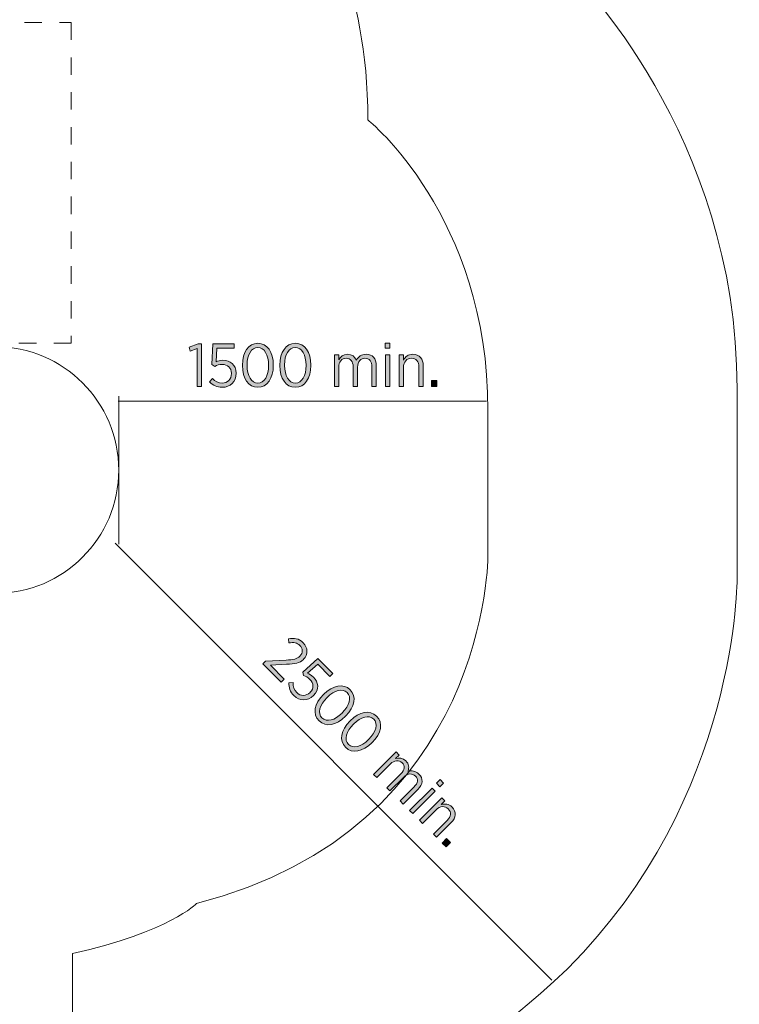
# Model space of a CAD drawing. Units: inches. Extents: x -5037 to 12207, y -12105 to 3331.
# Drawn here: x 7480 to 10397, y -8254 to -4263 of the extents above; entities that cross this region are included whole.
import ezdxf

# ---------------------------------------------------------------- set-up
doc = ezdxf.new("R2010")
doc.units = ezdxf.units.IN
doc.header["$MEASUREMENT"] = 0
doc.linetypes.add('AI-Linetype-2', pattern=[141.111204, 70.555602, -70.555602])
doc.layers.add('Logos & Title', color=7, linetype='Continuous')

# ---------------------------------------------------------------- blocks, each defined once
blk = doc.blocks.new('block 24')
at = {"layer": 'Logos & Title', "true_color": 0x37b34a}
h = blk.add_hatch(color=95, dxfattribs=at)
h.dxf.hatch_style = 2
edge = h.paths.add_edge_path()
edge.add_spline(control_points=[(8475.9, -6863.3), (8475.9, -6863.3), (8559.4, -6858.7), (8559.4, -6858.7), (8589.8, -6857.7), (8604.3, -6854.3), (8615.7, -6843), (8629.1, -6829.5), (8627.7, -6811.4), (8615.5, -6799.1), (8604.3, -6788), (8590.3, -6785.9), (8570.6, -6789.2), (8570.6, -6789.2), (8569.2, -6772.4), (8569.2, -6772.4), (8591.9, -6767.9), (8611.3, -6770.8), (8628.8, -6788.3), (8648.7, -6808.2), (8649.7, -6836.2), (8630.5, -6855.4), (8630.5, -6855.4), (8630, -6855.9), (8630, -6855.9), (8614.3, -6871.7), (8596.5, -6874.5), (8561.3, -6875.3), (8561.3, -6875.3), (8496.1, -6879.3), (8496.1, -6879.3), (8496.1, -6879.3), (8552.2, -6935.4), (8552.2, -6935.4), (8552.2, -6935.4), (8540, -6947.7), (8540, -6947.7), (8540, -6947.7), (8465.8, -6873.4), (8465.8, -6873.4), (8465.8, -6873.4), (8475.9, -6863.3), (8475.9, -6863.3)], knot_values=[0, 0, 0, 0, 1, 1, 1, 2, 2, 2, 3, 3, 3, 4, 4, 4, 5, 5, 5, 6, 6, 6, 7, 7, 7, 8, 8, 8, 9, 9, 9, 10, 10, 10, 11, 11, 11, 12, 12, 12, 13, 13, 13, 14, 14, 14, 14], degree=3, periodic=1)
h = blk.add_hatch(color=95, dxfattribs=at)
h.dxf.hatch_style = 2
edge = h.paths.add_edge_path()
edge.add_spline(control_points=[(8570.2, -6951.3), (8570.2, -6951.3), (8587.9, -6949.3), (8587.9, -6949.3), (8588.4, -6965.3), (8592.5, -6979.9), (8603, -6990.4), (8618.6, -7006), (8640.9, -7005.6), (8657, -6989.5), (8657, -6989.5), (8657.5, -6989), (8657.5, -6989), (8673.6, -6972.9), (8671.7, -6952.2), (8656.5, -6936.9), (8647.8, -6928.2), (8638.7, -6924), (8629.6, -6921.2), (8629.6, -6921.2), (8627, -6907.1), (8627, -6907.1), (8627, -6907.1), (8688.7, -6851.7), (8688.7, -6851.7), (8688.7, -6851.7), (8749.8, -6912.8), (8749.8, -6912.8), (8749.8, -6912.8), (8737.6, -6925.1), (8737.6, -6925.1), (8737.6, -6925.1), (8687.8, -6875.3), (8687.8, -6875.3), (8687.8, -6875.3), (8646.4, -6911.8), (8646.4, -6911.8), (8654.6, -6915.1), (8662.3, -6919), (8670.5, -6927.2), (8691.3, -6948), (8695.3, -6977.8), (8671.4, -7001.8), (8671.4, -7001.8), (8670.8, -7002.3), (8670.8, -7002.3), (8647, -7026), (8613.9, -7025.3), (8590.8, -7002.3), (8576.7, -6988.1), (8570.6, -6969.1), (8570.2, -6951.3)], knot_values=[0, 0, 0, 0, 1, 1, 1, 2, 2, 2, 3, 3, 3, 4, 4, 4, 5, 5, 5, 6, 6, 6, 7, 7, 7, 8, 8, 8, 9, 9, 9, 10, 10, 10, 11, 11, 11, 12, 12, 12, 13, 13, 13, 14, 14, 14, 15, 15, 15, 16, 16, 16, 17, 17, 17, 17], degree=3, periodic=1)
h = blk.add_hatch(color=95, dxfattribs=at)
h.dxf.hatch_style = 2
edge = h.paths.add_edge_path()
edge.add_spline(control_points=[(8711.1, -6998.2), (8711.1, -6998.2), (8712.5, -6996.8), (8712.5, -6996.8), (8749.2, -6960.1), (8792.4, -6951.6), (8819.4, -6978.7), (8846.5, -7005.7), (8838.1, -7048.4), (8801.4, -7085.1), (8801.4, -7085.1), (8800.1, -7086.5), (8800.1, -7086.5), (8763.3, -7123.1), (8720.2, -7131.7), (8693.1, -7104.6), (8665.9, -7077.4), (8674.4, -7034.9), (8711.1, -6998.2)], knot_values=[0, 0, 0, 0, 1, 1, 1, 2, 2, 2, 3, 3, 3, 4, 4, 4, 5, 5, 5, 6, 6, 6, 6], degree=3, periodic=1)
edge = h.paths.add_edge_path()
edge.add_spline(control_points=[(8786.3, -7073.3), (8786.3, -7073.3), (8787.6, -7072), (8787.6, -7072), (8817, -7042.6), (8825.9, -7008.9), (8807.4, -6990.3), (8788.7, -6971.7), (8755.7, -6980.6), (8726.3, -7009.9), (8726.3, -7009.9), (8724.9, -7011.3), (8724.9, -7011.3), (8695.6, -7040.7), (8686.5, -7074.2), (8705.2, -7092.9), (8723.9, -7111.6), (8756.9, -7102.7), (8786.3, -7073.3)], knot_values=[0, 0, 0, 0, 1, 1, 1, 2, 2, 2, 3, 3, 3, 4, 4, 4, 5, 5, 5, 6, 6, 6, 6], degree=3, periodic=1)
h = blk.add_hatch(color=95, dxfattribs=at)
h.dxf.hatch_style = 2
edge = h.paths.add_edge_path()
edge.add_spline(control_points=[(8818.5, -7105.6), (8818.5, -7105.6), (8819.9, -7104.2), (8819.9, -7104.2), (8856.6, -7067.5), (8899.7, -7059), (8926.8, -7086), (8953.9, -7113.1), (8945.5, -7155.7), (8908.8, -7192.4), (8908.8, -7192.4), (8907.4, -7193.8), (8907.4, -7193.8), (8870.8, -7230.5), (8827.6, -7239.1), (8800.5, -7212), (8773.3, -7184.8), (8781.8, -7142.3), (8818.5, -7105.6)], knot_values=[0, 0, 0, 0, 1, 1, 1, 2, 2, 2, 3, 3, 3, 4, 4, 4, 5, 5, 5, 6, 6, 6, 6], degree=3, periodic=1)
edge = h.paths.add_edge_path()
edge.add_spline(control_points=[(8893.6, -7180.7), (8893.6, -7180.7), (8895, -7179.3), (8895, -7179.3), (8924.4, -7150), (8933.3, -7116.3), (8914.8, -7097.8), (8896.1, -7079.1), (8863, -7088), (8833.7, -7117.3), (8833.7, -7117.3), (8832.3, -7118.7), (8832.3, -7118.7), (8803, -7148.1), (8793.9, -7181.6), (8812.6, -7200.3), (8831.3, -7219), (8864.3, -7210.1), (8893.6, -7180.7)], knot_values=[0, 0, 0, 0, 1, 1, 1, 2, 2, 2, 3, 3, 3, 4, 4, 4, 5, 5, 5, 6, 6, 6, 6], degree=3, periodic=1)
h = blk.add_hatch(color=95, dxfattribs=at)
h.dxf.hatch_style = 2
edge = h.paths.add_edge_path()
edge.add_spline(control_points=[(9005.4, -7231), (9005.4, -7231), (9017.9, -7243.5), (9017.9, -7243.5), (9017.9, -7243.5), (9003.4, -7258), (9003.4, -7258), (9017, -7254.5), (9032.1, -7254.2), (9045.2, -7267.3), (9057.4, -7279.5), (9059.3, -7294.8), (9053.8, -7309.1), (9068.2, -7305.7), (9084.3, -7306.4), (9098.3, -7320.4), (9116, -7338.1), (9115.1, -7361.7), (9093.9, -7382.8), (9093.9, -7382.8), (9034.5, -7442.2), (9034.5, -7442.2), (9034.5, -7442.2), (9021.9, -7429.6), (9021.9, -7429.6), (9021.9, -7429.6), (9078, -7373.5), (9078, -7373.5), (9094.6, -7356.9), (9096, -7340.8), (9083.6, -7328.4), (9071.8, -7316.6), (9052.7, -7316.4), (9036.3, -7332.8), (9036.3, -7332.8), (8980.7, -7388.4), (8980.7, -7388.4), (8980.7, -7388.4), (8968.1, -7375.8), (8968.1, -7375.8), (8968.1, -7375.8), (9024.4, -7319.6), (9024.4, -7319.6), (9040.7, -7303.3), (9042.2, -7287), (9029.8, -7274.6), (9017.6, -7262.4), (8997.7, -7263.8), (8982.3, -7279.2), (8982.3, -7279.2), (8926.9, -7334.6), (8926.9, -7334.6), (8926.9, -7334.6), (8914.3, -7322), (8914.3, -7322), (8914.3, -7322), (9005.4, -7231), (9005.4, -7231)], knot_values=[0, 0, 0, 0, 1, 1, 1, 2, 2, 2, 3, 3, 3, 4, 4, 4, 5, 5, 5, 6, 6, 6, 7, 7, 7, 8, 8, 8, 9, 9, 9, 10, 10, 10, 11, 11, 11, 12, 12, 12, 13, 13, 13, 14, 14, 14, 15, 15, 15, 16, 16, 16, 17, 17, 17, 18, 18, 18, 19, 19, 19, 19], degree=3, periodic=1)
h = blk.add_hatch(color=95, dxfattribs=at)
h.dxf.hatch_style = 2
h.paths.add_polyline_path([(9151.5, -7377.1), (9164.1, -7389.7), (9073.1, -7480.7), (9060.5, -7468.1)])
h.paths.add_polyline_path([(9184.3, -7342.8), (9198.3, -7356.8), (9183.5, -7371.7), (9169.5, -7357.7)])
h = blk.add_hatch(color=95, dxfattribs=at)
h.dxf.hatch_style = 2
edge = h.paths.add_edge_path()
edge.add_spline(control_points=[(9191, -7416.6), (9191, -7416.6), (9203.6, -7429.1), (9203.6, -7429.1), (9203.6, -7429.1), (9188.7, -7444), (9188.7, -7444), (9202.9, -7440), (9218.6, -7440.7), (9232.2, -7454.3), (9250.7, -7472.8), (9249.2, -7496.8), (9228.7, -7517.2), (9228.7, -7517.2), (9169.1, -7576.8), (9169.1, -7576.8), (9169.1, -7576.8), (9156.6, -7564.2), (9156.6, -7564.2), (9156.6, -7564.2), (9212.7, -7508.1), (9212.7, -7508.1), (9228.9, -7491.9), (9230.3, -7475.1), (9217, -7461.8), (9203.7, -7448.5), (9183.5, -7449.2), (9167.9, -7464.8), (9167.9, -7464.8), (9112.5, -7520.2), (9112.5, -7520.2), (9112.5, -7520.2), (9099.9, -7507.6), (9099.9, -7507.6), (9099.9, -7507.6), (9191, -7416.6), (9191, -7416.6)], knot_values=[0, 0, 0, 0, 1, 1, 1, 2, 2, 2, 3, 3, 3, 4, 4, 4, 5, 5, 5, 6, 6, 6, 7, 7, 7, 8, 8, 8, 9, 9, 9, 10, 10, 10, 11, 11, 11, 12, 12, 12, 12], degree=3, periodic=1)
h = blk.add_hatch(color=95, dxfattribs=at)
h.dxf.hatch_style = 2
h.paths.add_polyline_path([(9210.3, -7582), (9226, -7597.7), (9208, -7615.7), (9192.3, -7600)])
at = {"layer": 'Logos & Title', "lineweight": 0}
for points in [[(9151.5, -7377.1), (9164.1, -7389.7), (9073.1, -7480.7), (9060.5, -7468.1), (9151.5, -7377.1)], [(9184.3, -7342.8), (9198.3, -7356.8), (9183.5, -7371.7), (9169.5, -7357.7), (9184.3, -7342.8)], [(9210.3, -7582), (9226, -7597.7), (9208, -7615.7), (9192.3, -7600), (9210.3, -7582)]]:
    blk.add_lwpolyline(points, dxfattribs=at)
for points, knots in [([(8475.9, -6863.3), (8475.9, -6863.3), (8559.4, -6858.7), (8559.4, -6858.7), (8589.8, -6857.7), (8604.3, -6854.3), (8615.7, -6843), (8629.1, -6829.5), (8627.7, -6811.4), (8615.5, -6799.1), (8604.3, -6788), (8590.3, -6785.9), (8570.6, -6789.2), (8570.6, -6789.2), (8569.2, -6772.4), (8569.2, -6772.4), (8591.9, -6767.9), (8611.3, -6770.8), (8628.8, -6788.3), (8648.7, -6808.2), (8649.7, -6836.2), (8630.5, -6855.4), (8630.5, -6855.4), (8630, -6855.9), (8630, -6855.9), (8614.3, -6871.7), (8596.5, -6874.5), (8561.3, -6875.3), (8561.3, -6875.3), (8496.1, -6879.3), (8496.1, -6879.3), (8496.1, -6879.3), (8552.2, -6935.4), (8552.2, -6935.4), (8552.2, -6935.4), (8540, -6947.7), (8540, -6947.7), (8540, -6947.7), (8465.8, -6873.4), (8465.8, -6873.4), (8465.8, -6873.4), (8475.9, -6863.3), (8475.9, -6863.3)], [0, 0, 0, 0, 1, 1, 1, 2, 2, 2, 3, 3, 3, 4, 4, 4, 5, 5, 5, 6, 6, 6, 7, 7, 7, 8, 8, 8, 9, 9, 9, 10, 10, 10, 11, 11, 11, 12, 12, 12, 13, 13, 13, 14, 14, 14, 14]), ([(8570.2, -6951.3), (8570.2, -6951.3), (8587.9, -6949.3), (8587.9, -6949.3), (8588.4, -6965.3), (8592.5, -6979.9), (8603, -6990.4), (8618.6, -7006), (8640.9, -7005.6), (8657, -6989.5), (8657, -6989.5), (8657.5, -6989), (8657.5, -6989), (8673.6, -6972.9), (8671.7, -6952.2), (8656.5, -6936.9), (8647.8, -6928.2), (8638.7, -6924), (8629.6, -6921.2), (8629.6, -6921.2), (8627, -6907.1), (8627, -6907.1), (8627, -6907.1), (8688.7, -6851.7), (8688.7, -6851.7), (8688.7, -6851.7), (8749.8, -6912.8), (8749.8, -6912.8), (8749.8, -6912.8), (8737.6, -6925.1), (8737.6, -6925.1), (8737.6, -6925.1), (8687.8, -6875.3), (8687.8, -6875.3), (8687.8, -6875.3), (8646.4, -6911.8), (8646.4, -6911.8), (8654.6, -6915.1), (8662.3, -6919), (8670.5, -6927.2), (8691.3, -6948), (8695.3, -6977.8), (8671.4, -7001.8), (8671.4, -7001.8), (8670.8, -7002.3), (8670.8, -7002.3), (8647, -7026), (8613.9, -7025.3), (8590.8, -7002.3), (8576.7, -6988.1), (8570.6, -6969.1), (8570.2, -6951.3)], [0, 0, 0, 0, 1, 1, 1, 2, 2, 2, 3, 3, 3, 4, 4, 4, 5, 5, 5, 6, 6, 6, 7, 7, 7, 8, 8, 8, 9, 9, 9, 10, 10, 10, 11, 11, 11, 12, 12, 12, 13, 13, 13, 14, 14, 14, 15, 15, 15, 16, 16, 16, 17, 17, 17, 17]), ([(8711.1, -6998.2), (8711.1, -6998.2), (8712.5, -6996.8), (8712.5, -6996.8), (8749.2, -6960.1), (8792.4, -6951.6), (8819.4, -6978.7), (8846.5, -7005.7), (8838.1, -7048.4), (8801.4, -7085.1), (8801.4, -7085.1), (8800.1, -7086.5), (8800.1, -7086.5), (8763.3, -7123.1), (8720.2, -7131.7), (8693.1, -7104.6), (8665.9, -7077.4), (8674.4, -7034.9), (8711.1, -6998.2)], [0, 0, 0, 0, 1, 1, 1, 2, 2, 2, 3, 3, 3, 4, 4, 4, 5, 5, 5, 6, 6, 6, 6]), ([(8786.3, -7073.3), (8786.3, -7073.3), (8787.6, -7072), (8787.6, -7072), (8817, -7042.6), (8825.9, -7008.9), (8807.4, -6990.3), (8788.7, -6971.7), (8755.7, -6980.6), (8726.3, -7009.9), (8726.3, -7009.9), (8724.9, -7011.3), (8724.9, -7011.3), (8695.6, -7040.7), (8686.5, -7074.2), (8705.2, -7092.9), (8723.9, -7111.6), (8756.9, -7102.7), (8786.3, -7073.3)], [0, 0, 0, 0, 1, 1, 1, 2, 2, 2, 3, 3, 3, 4, 4, 4, 5, 5, 5, 6, 6, 6, 6]), ([(8818.5, -7105.6), (8818.5, -7105.6), (8819.9, -7104.2), (8819.9, -7104.2), (8856.6, -7067.5), (8899.7, -7059), (8926.8, -7086), (8953.9, -7113.1), (8945.5, -7155.7), (8908.8, -7192.4), (8908.8, -7192.4), (8907.4, -7193.8), (8907.4, -7193.8), (8870.8, -7230.5), (8827.6, -7239.1), (8800.5, -7212), (8773.3, -7184.8), (8781.8, -7142.3), (8818.5, -7105.6)], [0, 0, 0, 0, 1, 1, 1, 2, 2, 2, 3, 3, 3, 4, 4, 4, 5, 5, 5, 6, 6, 6, 6]), ([(8893.6, -7180.7), (8893.6, -7180.7), (8895, -7179.3), (8895, -7179.3), (8924.4, -7150), (8933.3, -7116.3), (8914.8, -7097.8), (8896.1, -7079.1), (8863, -7088), (8833.7, -7117.3), (8833.7, -7117.3), (8832.3, -7118.7), (8832.3, -7118.7), (8803, -7148.1), (8793.9, -7181.6), (8812.6, -7200.3), (8831.3, -7219), (8864.3, -7210.1), (8893.6, -7180.7)], [0, 0, 0, 0, 1, 1, 1, 2, 2, 2, 3, 3, 3, 4, 4, 4, 5, 5, 5, 6, 6, 6, 6]), ([(9005.4, -7231), (9005.4, -7231), (9017.9, -7243.5), (9017.9, -7243.5), (9017.9, -7243.5), (9003.4, -7258), (9003.4, -7258), (9017, -7254.5), (9032.1, -7254.2), (9045.2, -7267.3), (9057.4, -7279.5), (9059.3, -7294.8), (9053.8, -7309.1), (9068.2, -7305.7), (9084.3, -7306.4), (9098.3, -7320.4), (9116, -7338.1), (9115.1, -7361.7), (9093.9, -7382.8), (9093.9, -7382.8), (9034.5, -7442.2), (9034.5, -7442.2), (9034.5, -7442.2), (9021.9, -7429.6), (9021.9, -7429.6), (9021.9, -7429.6), (9078, -7373.5), (9078, -7373.5), (9094.6, -7356.9), (9096, -7340.8), (9083.6, -7328.4), (9071.8, -7316.6), (9052.7, -7316.4), (9036.3, -7332.8), (9036.3, -7332.8), (8980.7, -7388.4), (8980.7, -7388.4), (8980.7, -7388.4), (8968.1, -7375.8), (8968.1, -7375.8), (8968.1, -7375.8), (9024.4, -7319.6), (9024.4, -7319.6), (9040.7, -7303.3), (9042.2, -7287), (9029.8, -7274.6), (9017.6, -7262.4), (8997.7, -7263.8), (8982.3, -7279.2), (8982.3, -7279.2), (8926.9, -7334.6), (8926.9, -7334.6), (8926.9, -7334.6), (8914.3, -7322), (8914.3, -7322), (8914.3, -7322), (9005.4, -7231), (9005.4, -7231)], [0, 0, 0, 0, 1, 1, 1, 2, 2, 2, 3, 3, 3, 4, 4, 4, 5, 5, 5, 6, 6, 6, 7, 7, 7, 8, 8, 8, 9, 9, 9, 10, 10, 10, 11, 11, 11, 12, 12, 12, 13, 13, 13, 14, 14, 14, 15, 15, 15, 16, 16, 16, 17, 17, 17, 18, 18, 18, 19, 19, 19, 19]), ([(9191, -7416.6), (9191, -7416.6), (9203.6, -7429.1), (9203.6, -7429.1), (9203.6, -7429.1), (9188.7, -7444), (9188.7, -7444), (9202.9, -7440), (9218.6, -7440.7), (9232.2, -7454.3), (9250.7, -7472.8), (9249.2, -7496.8), (9228.7, -7517.2), (9228.7, -7517.2), (9169.1, -7576.8), (9169.1, -7576.8), (9169.1, -7576.8), (9156.6, -7564.2), (9156.6, -7564.2), (9156.6, -7564.2), (9212.7, -7508.1), (9212.7, -7508.1), (9228.9, -7491.9), (9230.3, -7475.1), (9217, -7461.8), (9203.7, -7448.5), (9183.5, -7449.2), (9167.9, -7464.8), (9167.9, -7464.8), (9112.5, -7520.2), (9112.5, -7520.2), (9112.5, -7520.2), (9099.9, -7507.6), (9099.9, -7507.6), (9099.9, -7507.6), (9191, -7416.6), (9191, -7416.6)], [0, 0, 0, 0, 1, 1, 1, 2, 2, 2, 3, 3, 3, 4, 4, 4, 5, 5, 5, 6, 6, 6, 7, 7, 7, 8, 8, 8, 9, 9, 9, 10, 10, 10, 11, 11, 11, 12, 12, 12, 12])]:
    blk.add_open_spline(points, degree=3, knots=knots, dxfattribs=at)
blk = doc.blocks.new('block 29')
at = {"layer": 'Logos & Title', "true_color": 0xec1c24}
h = blk.add_hatch(color=240, dxfattribs=at)
h.dxf.hatch_style = 2
h.paths.add_polyline_path([(8198.7, -5596.1), (8170.5, -5606), (8167.3, -5589.9), (8203.1, -5576.3), (8217, -5576.3), (8217, -5750.3), (8198.7, -5750.3)])
h = blk.add_hatch(color=240, dxfattribs=at)
h.dxf.hatch_style = 2
edge = h.paths.add_edge_path()
edge.add_spline(control_points=[(8249.8, -5731.5), (8249.8, -5731.5), (8260.9, -5717.7), (8260.9, -5717.7), (8272.5, -5728.5), (8285.9, -5735.9), (8300.7, -5735.9), (8322.7, -5735.9), (8338.2, -5719.9), (8338.2, -5697.2), (8338.2, -5697.2), (8338.2, -5696.4), (8338.2, -5696.4), (8338.2, -5673.7), (8322.2, -5660.3), (8300.7, -5660.3), (8288.3, -5660.3), (8279, -5663.8), (8270.6, -5668.3), (8270.6, -5668.3), (8258.7, -5660.1), (8258.7, -5660.1), (8258.7, -5660.1), (8263.1, -5577.3), (8263.1, -5577.3), (8263.1, -5577.3), (8349.6, -5577.3), (8349.6, -5577.3), (8349.6, -5577.3), (8349.6, -5594.6), (8349.6, -5594.6), (8349.6, -5594.6), (8279.2, -5594.6), (8279.2, -5594.6), (8279.2, -5594.6), (8275.7, -5649.7), (8275.7, -5649.7), (8283.9, -5646.3), (8292.1, -5643.6), (8303.6, -5643.6), (8333.1, -5643.6), (8357, -5661.8), (8357, -5695.7), (8357, -5695.7), (8357, -5696.4), (8357, -5696.4), (8357, -5730), (8333.1, -5753), (8300.5, -5753), (8280.4, -5753), (8262.6, -5743.9), (8249.8, -5731.5)], knot_values=[0, 0, 0, 0, 1, 1, 1, 2, 2, 2, 3, 3, 3, 4, 4, 4, 5, 5, 5, 6, 6, 6, 7, 7, 7, 8, 8, 8, 9, 9, 9, 10, 10, 10, 11, 11, 11, 12, 12, 12, 13, 13, 13, 14, 14, 14, 15, 15, 15, 16, 16, 16, 17, 17, 17, 17], degree=3, periodic=1)
h = blk.add_hatch(color=240, dxfattribs=at)
h.dxf.hatch_style = 2
edge = h.paths.add_edge_path()
edge.add_spline(control_points=[(8382.7, -5665), (8382.7, -5665), (8382.7, -5663.1), (8382.7, -5663.1), (8382.7, -5611.2), (8407.1, -5574.6), (8445.4, -5574.6), (8483.7, -5574.6), (8507.9, -5610.7), (8507.9, -5662.6), (8507.9, -5662.6), (8507.9, -5664.5), (8507.9, -5664.5), (8507.9, -5716.4), (8483.5, -5753), (8445.2, -5753), (8406.6, -5753), (8382.7, -5716.9), (8382.7, -5665)], knot_values=[0, 0, 0, 0, 1, 1, 1, 2, 2, 2, 3, 3, 3, 4, 4, 4, 5, 5, 5, 6, 6, 6, 6], degree=3, periodic=1)
edge = h.paths.add_edge_path()
edge.add_spline(control_points=[(8488.9, -5665), (8488.9, -5665), (8488.9, -5663.1), (8488.9, -5663.1), (8488.9, -5621.5), (8471.3, -5591.4), (8445.2, -5591.4), (8418.7, -5591.4), (8401.7, -5621.1), (8401.7, -5662.6), (8401.7, -5662.6), (8401.7, -5664.5), (8401.7, -5664.5), (8401.7, -5706), (8419, -5736.2), (8445.4, -5736.2), (8471.8, -5736.2), (8488.9, -5706.6), (8488.9, -5665)], knot_values=[0, 0, 0, 0, 1, 1, 1, 2, 2, 2, 3, 3, 3, 4, 4, 4, 5, 5, 5, 6, 6, 6, 6], degree=3, periodic=1)
h = blk.add_hatch(color=240, dxfattribs=at)
h.dxf.hatch_style = 2
edge = h.paths.add_edge_path()
edge.add_spline(control_points=[(8534.5, -5665), (8534.5, -5665), (8534.5, -5663.1), (8534.5, -5663.1), (8534.5, -5611.2), (8559, -5574.6), (8597.3, -5574.6), (8635.6, -5574.6), (8659.8, -5610.7), (8659.8, -5662.6), (8659.8, -5662.6), (8659.8, -5664.5), (8659.8, -5664.5), (8659.8, -5716.4), (8635.3, -5753), (8597, -5753), (8558.5, -5753), (8534.5, -5716.9), (8534.5, -5665)], knot_values=[0, 0, 0, 0, 1, 1, 1, 2, 2, 2, 3, 3, 3, 4, 4, 4, 5, 5, 5, 6, 6, 6, 6], degree=3, periodic=1)
edge = h.paths.add_edge_path()
edge.add_spline(control_points=[(8640.8, -5665), (8640.8, -5665), (8640.8, -5663.1), (8640.8, -5663.1), (8640.8, -5621.5), (8623.2, -5591.4), (8597, -5591.4), (8570.6, -5591.4), (8553.5, -5621.1), (8553.5, -5662.6), (8553.5, -5662.6), (8553.5, -5664.5), (8553.5, -5664.5), (8553.5, -5706), (8570.8, -5736.2), (8597.3, -5736.2), (8623.7, -5736.2), (8640.8, -5706.6), (8640.8, -5665)], knot_values=[0, 0, 0, 0, 1, 1, 1, 2, 2, 2, 3, 3, 3, 4, 4, 4, 5, 5, 5, 6, 6, 6, 6], degree=3, periodic=1)
h = blk.add_hatch(color=240, dxfattribs=at)
h.dxf.hatch_style = 2
h.paths.add_polyline_path([(8961, -5574.1), (8980.7, -5574.1), (8980.7, -5595.1), (8961, -5595.1)])
h.paths.add_polyline_path([(8962, -5621.5), (8979.8, -5621.5), (8979.8, -5750.3), (8962, -5750.3)])
h = blk.add_hatch(color=240, dxfattribs=at)
h.dxf.hatch_style = 2
edge = h.paths.add_edge_path()
edge.add_spline(control_points=[(8755.3, -5621.5), (8755.3, -5621.5), (8773.1, -5621.5), (8773.1, -5621.5), (8773.1, -5621.5), (8773.1, -5642.1), (8773.1, -5642.1), (8780.2, -5629.9), (8790.6, -5619.1), (8809.1, -5619.1), (8826.4, -5619.1), (8838.5, -5628.5), (8844.7, -5642.6), (8852.6, -5629.9), (8864.5, -5619.1), (8884.3, -5619.1), (8909.2, -5619.1), (8925.3, -5636.4), (8925.3, -5666.3), (8925.3, -5666.3), (8925.3, -5750.3), (8925.3, -5750.3), (8925.3, -5750.3), (8907.5, -5750.3), (8907.5, -5750.3), (8907.5, -5750.3), (8907.5, -5671), (8907.5, -5671), (8907.5, -5647.5), (8897.1, -5635.1), (8879.5, -5635.1), (8862.8, -5635.1), (8849.2, -5648.5), (8849.2, -5671.7), (8849.2, -5671.7), (8849.2, -5750.3), (8849.2, -5750.3), (8849.2, -5750.3), (8831.4, -5750.3), (8831.4, -5750.3), (8831.4, -5750.3), (8831.4, -5670.7), (8831.4, -5670.7), (8831.4, -5647.8), (8821, -5635.1), (8803.4, -5635.1), (8786.2, -5635.1), (8773.1, -5650.2), (8773.1, -5672), (8773.1, -5672), (8773.1, -5750.3), (8773.1, -5750.3), (8773.1, -5750.3), (8755.3, -5750.3), (8755.3, -5750.3), (8755.3, -5750.3), (8755.3, -5621.5), (8755.3, -5621.5)], knot_values=[0, 0, 0, 0, 1, 1, 1, 2, 2, 2, 3, 3, 3, 4, 4, 4, 5, 5, 5, 6, 6, 6, 7, 7, 7, 8, 8, 8, 9, 9, 9, 10, 10, 10, 11, 11, 11, 12, 12, 12, 13, 13, 13, 14, 14, 14, 15, 15, 15, 16, 16, 16, 17, 17, 17, 18, 18, 18, 19, 19, 19, 19], degree=3, periodic=1)
h = blk.add_hatch(color=240, dxfattribs=at)
h.dxf.hatch_style = 2
edge = h.paths.add_edge_path()
edge.add_spline(control_points=[(9017.8, -5621.5), (9017.8, -5621.5), (9035.6, -5621.5), (9035.6, -5621.5), (9035.6, -5621.5), (9035.6, -5642.6), (9035.6, -5642.6), (9042.7, -5629.7), (9054.3, -5619.1), (9073.6, -5619.1), (9099.8, -5619.1), (9115.6, -5637.1), (9115.6, -5666), (9115.6, -5666), (9115.6, -5750.3), (9115.6, -5750.3), (9115.6, -5750.3), (9097.8, -5750.3), (9097.8, -5750.3), (9097.8, -5750.3), (9097.8, -5671), (9097.8, -5671), (9097.8, -5648), (9087, -5635.1), (9068.2, -5635.1), (9049.4, -5635.1), (9035.6, -5650), (9035.6, -5672), (9035.6, -5672), (9035.6, -5750.3), (9035.6, -5750.3), (9035.6, -5750.3), (9017.8, -5750.3), (9017.8, -5750.3), (9017.8, -5750.3), (9017.8, -5621.5), (9017.8, -5621.5)], knot_values=[0, 0, 0, 0, 1, 1, 1, 2, 2, 2, 3, 3, 3, 4, 4, 4, 5, 5, 5, 6, 6, 6, 7, 7, 7, 8, 8, 8, 9, 9, 9, 10, 10, 10, 11, 11, 11, 12, 12, 12, 12], degree=3, periodic=1)
h = blk.add_hatch(color=240, dxfattribs=at)
h.dxf.hatch_style = 2
h.paths.add_polyline_path([(9148.4, -5724.8), (9170.6, -5724.8), (9170.6, -5750.3), (9148.4, -5750.3)])
at = {"layer": 'Logos & Title', "lineweight": 0}
for points in [[(8198.7, -5596.1), (8170.5, -5606), (8167.3, -5589.9), (8203.1, -5576.3), (8217, -5576.3), (8217, -5750.3), (8198.7, -5750.3), (8198.7, -5596.1)], [(8961, -5574.1), (8980.7, -5574.1), (8980.7, -5595.1), (8961, -5595.1), (8961, -5574.1)], [(8962, -5621.5), (8979.8, -5621.5), (8979.8, -5750.3), (8962, -5750.3), (8962, -5621.5)], [(9148.4, -5724.8), (9170.6, -5724.8), (9170.6, -5750.3), (9148.4, -5750.3), (9148.4, -5724.8)]]:
    blk.add_lwpolyline(points, dxfattribs=at)
for points, knots in [([(8249.8, -5731.5), (8249.8, -5731.5), (8260.9, -5717.7), (8260.9, -5717.7), (8272.5, -5728.5), (8285.9, -5735.9), (8300.7, -5735.9), (8322.7, -5735.9), (8338.2, -5719.9), (8338.2, -5697.2), (8338.2, -5697.2), (8338.2, -5696.4), (8338.2, -5696.4), (8338.2, -5673.7), (8322.2, -5660.3), (8300.7, -5660.3), (8288.3, -5660.3), (8279, -5663.8), (8270.6, -5668.3), (8270.6, -5668.3), (8258.7, -5660.1), (8258.7, -5660.1), (8258.7, -5660.1), (8263.1, -5577.3), (8263.1, -5577.3), (8263.1, -5577.3), (8349.6, -5577.3), (8349.6, -5577.3), (8349.6, -5577.3), (8349.6, -5594.6), (8349.6, -5594.6), (8349.6, -5594.6), (8279.2, -5594.6), (8279.2, -5594.6), (8279.2, -5594.6), (8275.7, -5649.7), (8275.7, -5649.7), (8283.9, -5646.3), (8292.1, -5643.6), (8303.6, -5643.6), (8333.1, -5643.6), (8357, -5661.8), (8357, -5695.7), (8357, -5695.7), (8357, -5696.4), (8357, -5696.4), (8357, -5730), (8333.1, -5753), (8300.5, -5753), (8280.4, -5753), (8262.6, -5743.9), (8249.8, -5731.5)], [0, 0, 0, 0, 1, 1, 1, 2, 2, 2, 3, 3, 3, 4, 4, 4, 5, 5, 5, 6, 6, 6, 7, 7, 7, 8, 8, 8, 9, 9, 9, 10, 10, 10, 11, 11, 11, 12, 12, 12, 13, 13, 13, 14, 14, 14, 15, 15, 15, 16, 16, 16, 17, 17, 17, 17]), ([(8382.7, -5665), (8382.7, -5665), (8382.7, -5663.1), (8382.7, -5663.1), (8382.7, -5611.2), (8407.1, -5574.6), (8445.4, -5574.6), (8483.7, -5574.6), (8507.9, -5610.7), (8507.9, -5662.6), (8507.9, -5662.6), (8507.9, -5664.5), (8507.9, -5664.5), (8507.9, -5716.4), (8483.5, -5753), (8445.2, -5753), (8406.6, -5753), (8382.7, -5716.9), (8382.7, -5665)], [0, 0, 0, 0, 1, 1, 1, 2, 2, 2, 3, 3, 3, 4, 4, 4, 5, 5, 5, 6, 6, 6, 6]), ([(8534.5, -5665), (8534.5, -5665), (8534.5, -5663.1), (8534.5, -5663.1), (8534.5, -5611.2), (8559, -5574.6), (8597.3, -5574.6), (8635.6, -5574.6), (8659.8, -5610.7), (8659.8, -5662.6), (8659.8, -5662.6), (8659.8, -5664.5), (8659.8, -5664.5), (8659.8, -5716.4), (8635.3, -5753), (8597, -5753), (8558.5, -5753), (8534.5, -5716.9), (8534.5, -5665)], [0, 0, 0, 0, 1, 1, 1, 2, 2, 2, 3, 3, 3, 4, 4, 4, 5, 5, 5, 6, 6, 6, 6]), ([(8488.9, -5665), (8488.9, -5665), (8488.9, -5663.1), (8488.9, -5663.1), (8488.9, -5621.5), (8471.3, -5591.4), (8445.2, -5591.4), (8418.7, -5591.4), (8401.7, -5621.1), (8401.7, -5662.6), (8401.7, -5662.6), (8401.7, -5664.5), (8401.7, -5664.5), (8401.7, -5706), (8419, -5736.2), (8445.4, -5736.2), (8471.8, -5736.2), (8488.9, -5706.6), (8488.9, -5665)], [0, 0, 0, 0, 1, 1, 1, 2, 2, 2, 3, 3, 3, 4, 4, 4, 5, 5, 5, 6, 6, 6, 6]), ([(8640.8, -5665), (8640.8, -5665), (8640.8, -5663.1), (8640.8, -5663.1), (8640.8, -5621.5), (8623.2, -5591.4), (8597, -5591.4), (8570.6, -5591.4), (8553.5, -5621.1), (8553.5, -5662.6), (8553.5, -5662.6), (8553.5, -5664.5), (8553.5, -5664.5), (8553.5, -5706), (8570.8, -5736.2), (8597.3, -5736.2), (8623.7, -5736.2), (8640.8, -5706.6), (8640.8, -5665)], [0, 0, 0, 0, 1, 1, 1, 2, 2, 2, 3, 3, 3, 4, 4, 4, 5, 5, 5, 6, 6, 6, 6]), ([(8755.3, -5621.5), (8755.3, -5621.5), (8773.1, -5621.5), (8773.1, -5621.5), (8773.1, -5621.5), (8773.1, -5642.1), (8773.1, -5642.1), (8780.2, -5629.9), (8790.6, -5619.1), (8809.1, -5619.1), (8826.4, -5619.1), (8838.5, -5628.5), (8844.7, -5642.6), (8852.6, -5629.9), (8864.5, -5619.1), (8884.3, -5619.1), (8909.2, -5619.1), (8925.3, -5636.4), (8925.3, -5666.3), (8925.3, -5666.3), (8925.3, -5750.3), (8925.3, -5750.3), (8925.3, -5750.3), (8907.5, -5750.3), (8907.5, -5750.3), (8907.5, -5750.3), (8907.5, -5671), (8907.5, -5671), (8907.5, -5647.5), (8897.1, -5635.1), (8879.5, -5635.1), (8862.8, -5635.1), (8849.2, -5648.5), (8849.2, -5671.7), (8849.2, -5671.7), (8849.2, -5750.3), (8849.2, -5750.3), (8849.2, -5750.3), (8831.4, -5750.3), (8831.4, -5750.3), (8831.4, -5750.3), (8831.4, -5670.7), (8831.4, -5670.7), (8831.4, -5647.8), (8821, -5635.1), (8803.4, -5635.1), (8786.2, -5635.1), (8773.1, -5650.2), (8773.1, -5672), (8773.1, -5672), (8773.1, -5750.3), (8773.1, -5750.3), (8773.1, -5750.3), (8755.3, -5750.3), (8755.3, -5750.3), (8755.3, -5750.3), (8755.3, -5621.5), (8755.3, -5621.5)], [0, 0, 0, 0, 1, 1, 1, 2, 2, 2, 3, 3, 3, 4, 4, 4, 5, 5, 5, 6, 6, 6, 7, 7, 7, 8, 8, 8, 9, 9, 9, 10, 10, 10, 11, 11, 11, 12, 12, 12, 13, 13, 13, 14, 14, 14, 15, 15, 15, 16, 16, 16, 17, 17, 17, 18, 18, 18, 19, 19, 19, 19]), ([(9017.8, -5621.5), (9017.8, -5621.5), (9035.6, -5621.5), (9035.6, -5621.5), (9035.6, -5621.5), (9035.6, -5642.6), (9035.6, -5642.6), (9042.7, -5629.7), (9054.3, -5619.1), (9073.6, -5619.1), (9099.8, -5619.1), (9115.6, -5637.1), (9115.6, -5666), (9115.6, -5666), (9115.6, -5750.3), (9115.6, -5750.3), (9115.6, -5750.3), (9097.8, -5750.3), (9097.8, -5750.3), (9097.8, -5750.3), (9097.8, -5671), (9097.8, -5671), (9097.8, -5648), (9087, -5635.1), (9068.2, -5635.1), (9049.4, -5635.1), (9035.6, -5650), (9035.6, -5672), (9035.6, -5672), (9035.6, -5750.3), (9035.6, -5750.3), (9035.6, -5750.3), (9017.8, -5750.3), (9017.8, -5750.3), (9017.8, -5750.3), (9017.8, -5621.5), (9017.8, -5621.5)], [0, 0, 0, 0, 1, 1, 1, 2, 2, 2, 3, 3, 3, 4, 4, 4, 5, 5, 5, 6, 6, 6, 7, 7, 7, 8, 8, 8, 9, 9, 9, 10, 10, 10, 11, 11, 11, 12, 12, 12, 12])]:
    blk.add_open_spline(points, degree=3, knots=knots, dxfattribs=at)

msp = doc.modelspace()

# ---------------------------------------------------------------- linework, layer by layer
at = {"layer": 'Logos & Title', "color": 250, "linetype": 'AI-Linetype-2', "lineweight": 9, "true_color": 0x231f20}
msp.add_lwpolyline([(7688.5, -4274.8), (7688.5, -5574.8), (6088.6, -5574.8), (6088.5, -4274.8), (7688.5, -4274.8)], dxfattribs=at)
at = {"layer": 'Logos & Title', "color": 240, "lineweight": 9, "true_color": 0xec1c24}
msp.add_lwpolyline([(7878.7, -5809.1), (9372.2, -5809.1)], dxfattribs=at)
at = {"layer": 'Logos & Title', "color": 250, "lineweight": 18, "true_color": 0x231f20}
msp.add_lwpolyline([(7881.2, -6388.3), (7881.2, -5788.3)], dxfattribs=at)
at = {"layer": 'Logos & Title', "color": 95, "lineweight": 9, "true_color": 0x37b34a}
msp.add_lwpolyline([(7867, -6385.3), (9636.7, -8155.1)], dxfattribs=at)
msp.add_open_spline([(-1350.8, 154.3), (-1350.8, 154.3), (-1059.8, 613), (-592.4, 895.2), (-592.4, 895.2), (-27.9, 1424.3), (981.9, 1424.3), (1859.4, 1428.8), (2393, 970.1), (2393, 970.1), (2393, 970.1), (3085.3, 1852.1), (4267.1, 1852.1), (4267.1, 1852.1), (4699.3, 1852.1), (4699.3, 1852.1), (4699.3, 1852.1), (5704.7, 1852.1), (6379.4, 1120.1), (7054.1, 388.1), (7111.4, -242.5), (7111.4, -568.9), (7111.4, -895.2), (7111.4, -1574.3), (7111.4, -1574.3), (7111.4, -1574.3), (7318.7, -1574.3), (7318.7, -1574.3), (7318.7, -1574.3), (8350.6, -1578.7), (9091.4, -2407.7), (9788.1, -3214.7), (9721.4, -4078.7), (9721.4, -4078.7), (9721.4, -4078.7), (10387.8, -4722.8), (10387.8, -5759.1), (10387.8, -5759.1), (10387.8, -6522), (10387.8, -6522), (10387.8, -6522), (10396.7, -7417.2), (9699.9, -8109.5), (9104.6, -8673.9), (8690.1, -8753.3), (8690.1, -8753.3), (8690.1, -8753.3), (8690.1, -9661.7), (8690.1, -9661.7), (8690.1, -9661.7), (8721, -10526), (8041.9, -11262.4), (7362.8, -11998.9), (6573.4, -12078.2), (6207.4, -12078.2), (5841.4, -12078.2), (5457.8, -12078.2), (5457.8, -12078.2), (5457.8, -12078.2), (4549.4, -12104.7), (3795.3, -11310.9), (3041.2, -10517.2), (3098.6, -9564.7), (3098.6, -9564.7), (3098.6, -9564.7), (3098.6, -7655.3), (3098.6, -7655.3), (3098.6, -7655.3), (2869.3, -7223.1), (2856, -6658.7), (2856, -6658.7), (1118.6, -6658.7), (1118.6, -6658.7), (1118.6, -6658.7), (513.9, -7169.6), (-398.6, -7169.6), (-1311.2, -7169.6), (-1884.4, -6707.2), (-2056.4, -6535.2), (-2228.4, -6363.2), (-2682.6, -5909), (-2682.6, -5909), (-2682.6, -5909), (-3017.7, -5613.6), (-3136.8, -5379.9), (-3136.8, -5379.9), (-3983.4, -5185.8), (-4468.5, -4511.1), (-4953.6, -3836.5), (-5010.9, -3369), (-5010.9, -3073.6), (-5010.9, -2778.1), (-5010.9, -2226.9), (-5010.9, -2226.9), (-5010.9, -2226.9), (-5006.5, -1239.1), (-4230.4, -529.2), (-3454.3, 180.8), (-2638.5, 149.9), (-2581.2, 149.9), (-2523.8, 149.9), (-1350.8, 154.3), (-1350.8, 154.3)], degree=3, knots=[0, 0, 0, 0, 1, 1, 1, 2, 2, 2, 3, 3, 3, 4, 4, 4, 5, 5, 5, 6, 6, 6, 7, 7, 7, 8, 8, 8, 9, 9, 9, 10, 10, 10, 11, 11, 11, 12, 12, 12, 13, 13, 13, 14, 14, 14, 15, 15, 15, 16, 16, 16, 17, 17, 17, 18, 18, 18, 19, 19, 19, 20, 20, 20, 21, 21, 21, 22, 22, 22, 23, 23, 23, 24, 24, 24, 25, 25, 25, 26, 26, 26, 27, 27, 27, 28, 28, 28, 29, 29, 29, 30, 30, 30, 31, 31, 31, 32, 32, 32, 33, 33, 33, 34, 34, 34, 34], dxfattribs=at)
at = {"layer": 'Logos & Title', "color": 240, "lineweight": 9, "true_color": 0xec1c24}
msp.add_open_spline([(1957.9, 58.8), (1957.9, 58.8), (2469.5, -223.4), (2616.4, -858.4), (2616.4, -858.4), (2575.3, -441), (2975.1, 129.3), (3374.9, 699.7), (4127.6, 776.1), (4256.9, 776.1), (4386.2, 776.1), (4686.1, 776.1), (4686.1, 776.1), (4686.1, 776.1), (5327, 776.1), (5820.9, 258.7), (6314.7, -258.7), (6291.2, -905.5), (6291.2, -976), (6291.2, -1046.6), (6291.2, -2610.6), (6291.2, -2610.6), (6291.2, -2610.6), (6467.6, -2575.3), (6467.6, -2575.3), (6467.6, -2575.3), (7302.5, -2575.3), (7302.5, -2575.3), (7302.5, -2575.3), (8437.3, -2604.7), (8684.2, -3827.6), (8684.2, -3827.6), (8891.3, -4105.8), (8891.3, -4669.3), (8891.3, -4669.3), (9378, -5058), (9378, -5847.3), (9378, -5847.3), (9378, -6429.4), (9378, -6429.4), (9378, -6429.4), (9386.8, -7540.6), (8196.2, -7844.9), (8196.2, -7844.9), (8090.4, -7959.6), (7693.5, -8047.7), (7693.5, -8047.7), (7693.5, -8912.1), (7693.5, -8912.1), (7693.5, -8912.1), (7724.4, -9498.5), (7186.4, -9988), (7186.4, -9988), (7186.4, -10649.5), (7186.4, -10649.5), (7186.4, -10649.5), (7195.2, -11011.1), (6864.5, -11310.9), (6533.7, -11610.8), (6185.7, -11571.8), (6185.7, -11571.8), (6185.7, -11571.8), (5585.7, -11571.8), (5585.7, -11571.8), (5585.7, -11571.8), (5162.3, -11615.2), (4818.4, -11222.8), (4562.6, -10927.3), (4575.8, -10552.5), (4575.8, -10552.5), (4575.8, -10552.5), (4575.8, -9988), (4575.8, -9988), (4575.8, -9988), (4081.9, -9626.4), (4081.9, -8850.3), (4081.9, -8074.2), (4081.9, -7889), (4081.9, -7889), (4081.9, -7889), (3945.2, -7637.6), (3901.1, -7390.7), (3901.1, -7390.7), (3667.4, -7073.2), (3667.4, -6552.9), (3667.4, -6032.5), (3667.4, -5628.2), (3667.4, -5628.2), (3667.4, -5628.2), (682, -5628.2), (682, -5628.2), (682, -5628.2), (355.6, -5875.1), (-131.6, -5875.1), (-618.8, -5875.1), (-976, -5653.3), (-1231.8, -5397.5), (-1487.5, -5141.7), (-1880, -4749.3), (-1880, -4749.3), (-1880, -4749.3), (-2052, -4550.8), (-2109.3, -4414.1), (-2109.3, -4414.1), (-2664.9, -4325.9), (-2938.3, -3929.1), (-2938.3, -3929.1), (-3524.4, -3929.1), (-3524.4, -3929.1), (-3524.4, -3929.1), (-4005.5, -3942.3), (-4292.1, -3585.1), (-4534.7, -3289.7), (-4521.1, -2931.4), (-4521.1, -2931.4), (-4521.1, -2931.4), (-4521.1, -2331.4), (-4521.1, -2331.4), (-4521.1, -2331.4), (-4547.9, -1980), (-4270.1, -1653.6), (-3992.3, -1327.3), (-3564.5, -1331.7), (-3564.5, -1331.7), (-3564.5, -1331.7), (-2942.8, -1331.7), (-2942.8, -1331.7), (-2942.8, -1331.7), (-2563.5, -824.6), (-1866.8, -824.6), (-1866.8, -824.6), (-1289.1, -824.6), (-1289.1, -824.6), (-1289.1, -824.6), (-958.4, -613), (-636.5, -608.5), (-636.5, -608.5), (-495.4, -180.8), (-10.3, 92.6), (-10.3, 92.6), (364.5, 454.2), (977.5, 454.2), (1590.4, 454.2), (1957.9, 58.8), (1957.9, 58.8)], degree=3, knots=[0, 0, 0, 0, 1, 1, 1, 2, 2, 2, 3, 3, 3, 4, 4, 4, 5, 5, 5, 6, 6, 6, 7, 7, 7, 8, 8, 8, 9, 9, 9, 10, 10, 10, 11, 11, 11, 12, 12, 12, 13, 13, 13, 14, 14, 14, 15, 15, 15, 16, 16, 16, 17, 17, 17, 18, 18, 18, 19, 19, 19, 20, 20, 20, 21, 21, 21, 22, 22, 22, 23, 23, 23, 24, 24, 24, 25, 25, 25, 26, 26, 26, 27, 27, 27, 28, 28, 28, 29, 29, 29, 30, 30, 30, 31, 31, 31, 32, 32, 32, 33, 33, 33, 34, 34, 34, 35, 35, 35, 36, 36, 36, 37, 37, 37, 38, 38, 38, 39, 39, 39, 40, 40, 40, 41, 41, 41, 42, 42, 42, 43, 43, 43, 44, 44, 44, 45, 45, 45, 46, 46, 46, 47, 47, 47, 48, 48, 48, 48], dxfattribs=at)
at = {"layer": 'Logos & Title', "color": 250, "lineweight": 18, "true_color": 0x231f20}
msp.add_open_spline([(7381.2, -5588.4), (7657.4, -5588.4), (7881.2, -5812.2), (7881.2, -6088.3), (7881.3, -6364.5), (7657.4, -6588.3), (7381.2, -6588.3)], degree=3, knots=[0, 0, 0, 0, 1, 1, 1, 2, 2, 2, 2], dxfattribs=at)

# ---------------------------------------------------------------- block references
at = {"layer": 'Logos & Title'}
for name in ['block 29', 'block 24']:
    msp.add_blockref(name, (0, 0), dxfattribs=at)

doc.saveas('drawing.dxf')
